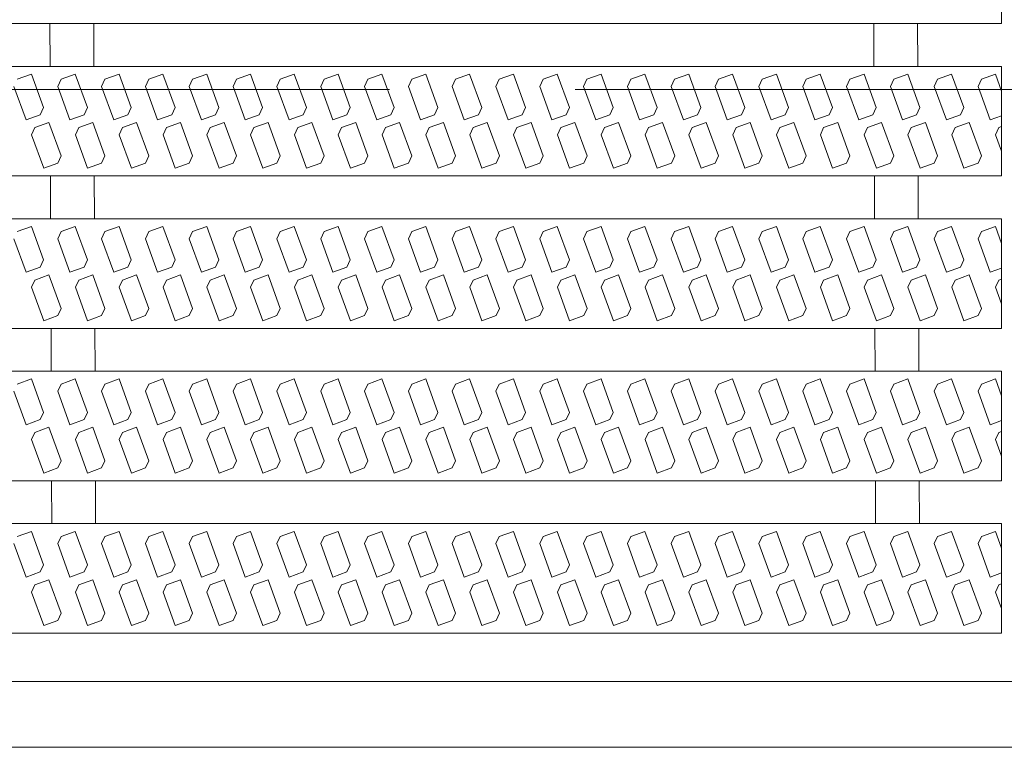
# Model space of a CAD drawing. Units: millimetres. Extents: x -1651 to 1887, y -1365 to 1170.
# Drawn here: x -926 to -881, y 642 to 675 of the extents above; entities that cross this region are included whole.
import ezdxf

# ---------------------------------------------------------------- set-up
doc = ezdxf.new("R2010")
doc.units = ezdxf.units.MM
doc.header["$LTSCALE"] = 10
doc.linetypes.add('JWW_DASHED3', pattern=[3.386667, 2.54, -0.846667])
for name, color, linetype in [('C-1_ピット', 7, 'Continuous'), ('C-2_蓋', 7, 'Continuous'), ('C-8_ｱﾝｶｰ', 7, 'Continuous')]:
    doc.layers.add(name, color=color, linetype=linetype)

msp = doc.modelspace()

# ---------------------------------------------------------------- linework, layer by layer
at = {"layer": 'C-1_ピット', "color": 2, "linetype": 'JWW_DASHED3', "lineweight": 9}
msp.add_line((-130.318, 671.754), (-1631.319, 671.754), dxfattribs=at)
at = {"layer": 'C-1_ピット', "color": 2, "linetype": 'Continuous', "lineweight": 9}
for p, q in [((-130.318, 644.754), (-1631.319, 644.754)), ((-130.318, 641.754), (-1631.319, 641.754))]:
    msp.add_line(p, q, dxfattribs=at)
at = {"layer": 'C-2_蓋', "color": 3, "linetype": 'Continuous', "lineweight": 9}
for p, q in [((-881.319, 679.754), (-881.319, 674.754)), ((-1182.78, 674.754), (-881.319, 674.754)), ((-924.746, 672.804), (-924.754, 674.754)), ((-922.746, 672.804), (-922.754, 674.754)), ((-887.146, 672.804), (-887.154, 674.754)), ((-885.146, 672.804), (-885.154, 674.754)), ((-1184.187, 672.804), (-881.319, 672.804)), ((-881.319, 672.804), (-881.319, 667.804)), ((-1187.795, 667.804), (-881.319, 667.804)), ((-924.721, 665.854), (-924.728, 667.804)), ((-922.721, 665.854), (-922.728, 667.804)), ((-887.121, 665.854), (-887.128, 667.804)), ((-885.121, 665.854), (-885.128, 667.804)), ((-1189.203, 665.854), (-881.319, 665.854)), ((-881.319, 665.854), (-881.319, 660.854)), ((-1192.811, 660.854), (-881.319, 660.854)), ((-924.695, 658.904), (-924.702, 660.854)), ((-922.695, 658.904), (-922.702, 660.854)), ((-887.095, 658.904), (-887.102, 660.854)), ((-885.095, 658.904), (-885.102, 660.854)), ((-1194.218, 658.904), (-881.319, 658.904)), ((-881.319, 658.904), (-881.319, 653.904)), ((-1197.827, 653.904), (-881.319, 653.904)), ((-924.67, 651.954), (-924.677, 653.904)), ((-922.67, 651.954), (-922.677, 653.904)), ((-887.07, 651.954), (-887.077, 653.904)), ((-885.07, 651.954), (-885.077, 653.904)), ((-1199.234, 651.954), (-881.319, 651.954)), ((-881.319, 651.954), (-881.319, 646.954)), ((-1380.319, 646.954), (-881.319, 646.954))]:
    msp.add_line(p, q, dxfattribs=at)
at = {"layer": 'C-8_ｱﾝｶｰ', "color": 6, "linetype": 'Continuous', "lineweight": 5}
for p, q in [((-926.244, 672.217), (-925.6, 672.451)), ((-925.045, 670.925), (-925.6, 672.451)), ((-924.244, 672.217), (-923.6, 672.451)), ((-923.045, 670.925), (-923.6, 672.451)), ((-922.244, 672.217), (-921.6, 672.451)), ((-921.045, 670.925), (-921.6, 672.451)), ((-920.244, 672.217), (-919.6, 672.451)), ((-919.045, 670.925), (-919.6, 672.451)), ((-918.244, 672.217), (-917.6, 672.451)), ((-917.045, 670.925), (-917.6, 672.451)), ((-916.244, 672.217), (-915.6, 672.451)), ((-915.045, 670.925), (-915.6, 672.451)), ((-914.244, 672.217), (-913.6, 672.451)), ((-913.045, 670.925), (-913.6, 672.451)), ((-912.244, 672.217), (-911.6, 672.451)), ((-911.045, 670.925), (-911.6, 672.451)), ((-910.244, 672.217), (-909.6, 672.451)), ((-909.045, 670.925), (-909.6, 672.451)), ((-908.244, 672.217), (-907.6, 672.451)), ((-907.045, 670.925), (-907.6, 672.451)), ((-906.244, 672.217), (-905.6, 672.451)), ((-905.045, 670.925), (-905.6, 672.451)), ((-904.244, 672.217), (-903.6, 672.451)), ((-903.045, 670.925), (-903.6, 672.451)), ((-902.244, 672.217), (-901.6, 672.451)), ((-901.045, 670.925), (-901.6, 672.451)), ((-900.244, 672.217), (-899.6, 672.451)), ((-899.045, 670.925), (-899.6, 672.451)), ((-898.244, 672.217), (-897.6, 672.451)), ((-897.045, 670.925), (-897.6, 672.451)), ((-896.244, 672.217), (-895.6, 672.451)), ((-895.045, 670.925), (-895.6, 672.451)), ((-894.244, 672.217), (-893.6, 672.451)), ((-893.045, 670.925), (-893.6, 672.451)), ((-892.244, 672.217), (-891.6, 672.451)), ((-891.045, 670.925), (-891.6, 672.451)), ((-890.244, 672.217), (-889.6, 672.451)), ((-889.045, 670.925), (-889.6, 672.451)), ((-888.244, 672.217), (-887.6, 672.451)), ((-887.045, 670.925), (-887.6, 672.451)), ((-886.244, 672.217), (-885.6, 672.451)), ((-885.045, 670.925), (-885.6, 672.451)), ((-884.244, 672.217), (-883.6, 672.451)), ((-883.045, 670.925), (-883.6, 672.451)), ((-882.244, 672.217), (-881.6, 672.451)), ((-881.319, 671.678), (-881.6, 672.451)), ((-926.396, 671.891), (-925.841, 670.364)), ((-924.396, 671.891), (-924.244, 672.217)), ((-924.396, 671.891), (-923.841, 670.364)), ((-922.396, 671.891), (-922.244, 672.217)), ((-922.396, 671.891), (-921.841, 670.364)), ((-920.396, 671.891), (-920.244, 672.217)), ((-920.396, 671.891), (-919.841, 670.364)), ((-918.396, 671.891), (-918.244, 672.217)), ((-918.396, 671.891), (-917.841, 670.364)), ((-916.396, 671.891), (-916.244, 672.217)), ((-916.396, 671.891), (-915.841, 670.364)), ((-914.396, 671.891), (-914.244, 672.217)), ((-914.396, 671.891), (-913.841, 670.364)), ((-912.396, 671.891), (-912.244, 672.217)), ((-912.396, 671.891), (-911.841, 670.364)), ((-910.396, 671.891), (-910.244, 672.217)), ((-910.396, 671.891), (-909.841, 670.364)), ((-908.396, 671.891), (-908.244, 672.217)), ((-908.396, 671.891), (-907.841, 670.364)), ((-906.396, 671.891), (-906.244, 672.217)), ((-906.396, 671.891), (-905.841, 670.364)), ((-904.396, 671.891), (-904.244, 672.217)), ((-904.396, 671.891), (-903.841, 670.364)), ((-902.396, 671.891), (-902.244, 672.217)), ((-902.396, 671.891), (-901.841, 670.364)), ((-900.396, 671.891), (-900.244, 672.217)), ((-900.396, 671.891), (-899.841, 670.364)), ((-898.396, 671.891), (-898.244, 672.217)), ((-898.396, 671.891), (-897.841, 670.364)), ((-896.396, 671.891), (-896.244, 672.217)), ((-896.396, 671.891), (-895.841, 670.364)), ((-894.396, 671.891), (-894.244, 672.217)), ((-894.396, 671.891), (-893.841, 670.364)), ((-892.396, 671.891), (-892.244, 672.217)), ((-892.396, 671.891), (-891.841, 670.364)), ((-890.396, 671.891), (-890.244, 672.217)), ((-890.396, 671.891), (-889.841, 670.364)), ((-888.396, 671.891), (-888.244, 672.217)), ((-888.396, 671.891), (-887.841, 670.364)), ((-886.396, 671.891), (-886.244, 672.217)), ((-886.396, 671.891), (-885.841, 670.364)), ((-884.396, 671.891), (-884.244, 672.217)), ((-884.396, 671.891), (-883.841, 670.364)), ((-882.396, 671.891), (-882.244, 672.217)), ((-882.396, 671.891), (-881.841, 670.364)), ((-925.045, 670.925), (-925.197, 670.598)), ((-923.045, 670.925), (-923.197, 670.598)), ((-921.045, 670.925), (-921.197, 670.598)), ((-919.045, 670.925), (-919.197, 670.598)), ((-917.045, 670.925), (-917.197, 670.598)), ((-915.045, 670.925), (-915.197, 670.598)), ((-913.045, 670.925), (-913.197, 670.598)), ((-911.045, 670.925), (-911.197, 670.598)), ((-909.045, 670.925), (-909.197, 670.598)), ((-907.045, 670.925), (-907.197, 670.598)), ((-905.045, 670.925), (-905.197, 670.598)), ((-903.045, 670.925), (-903.197, 670.598)), ((-901.045, 670.925), (-901.197, 670.598)), ((-899.045, 670.925), (-899.197, 670.598)), ((-897.045, 670.925), (-897.197, 670.598)), ((-895.045, 670.925), (-895.197, 670.598)), ((-893.045, 670.925), (-893.197, 670.598)), ((-891.045, 670.925), (-891.197, 670.598)), ((-889.045, 670.925), (-889.197, 670.598)), ((-887.045, 670.925), (-887.197, 670.598)), ((-885.045, 670.925), (-885.197, 670.598)), ((-883.045, 670.925), (-883.197, 670.598)), ((-925.197, 670.598), (-925.841, 670.364)), ((-923.197, 670.598), (-923.841, 670.364)), ((-921.197, 670.598), (-921.841, 670.364)), ((-919.197, 670.598), (-919.841, 670.364)), ((-917.197, 670.598), (-917.841, 670.364)), ((-915.197, 670.598), (-915.841, 670.364)), ((-913.197, 670.598), (-913.841, 670.364)), ((-911.197, 670.598), (-911.841, 670.364)), ((-909.197, 670.598), (-909.841, 670.364)), ((-907.197, 670.598), (-907.841, 670.364)), ((-905.197, 670.598), (-905.841, 670.364)), ((-903.197, 670.598), (-903.841, 670.364)), ((-901.197, 670.598), (-901.841, 670.364)), ((-899.197, 670.598), (-899.841, 670.364)), ((-897.197, 670.598), (-897.841, 670.364)), ((-895.197, 670.598), (-895.841, 670.364)), ((-893.197, 670.598), (-893.841, 670.364)), ((-891.197, 670.598), (-891.841, 670.364)), ((-889.197, 670.598), (-889.841, 670.364)), ((-887.197, 670.598), (-887.841, 670.364)), ((-885.197, 670.598), (-885.841, 670.364)), ((-883.197, 670.598), (-883.841, 670.364)), ((-881.319, 670.554), (-881.841, 670.364)), ((-925.441, 670.01), (-924.797, 670.244)), ((-924.241, 668.717), (-924.797, 670.244)), ((-923.441, 670.01), (-922.797, 670.244)), ((-922.241, 668.717), (-922.797, 670.244)), ((-921.441, 670.01), (-920.797, 670.244)), ((-920.241, 668.717), (-920.797, 670.244)), ((-919.441, 670.01), (-918.797, 670.244)), ((-918.241, 668.717), (-918.797, 670.244)), ((-917.441, 670.01), (-916.797, 670.244)), ((-916.241, 668.717), (-916.797, 670.244)), ((-915.441, 670.01), (-914.797, 670.244)), ((-914.241, 668.717), (-914.797, 670.244)), ((-913.441, 670.01), (-912.797, 670.244)), ((-912.241, 668.717), (-912.797, 670.244)), ((-911.441, 670.01), (-910.797, 670.244)), ((-910.241, 668.717), (-910.797, 670.244)), ((-909.441, 670.01), (-908.797, 670.244)), ((-908.241, 668.717), (-908.797, 670.244)), ((-907.441, 670.01), (-906.797, 670.244)), ((-906.241, 668.717), (-906.797, 670.244)), ((-905.441, 670.01), (-904.797, 670.244)), ((-904.241, 668.717), (-904.797, 670.244)), ((-903.441, 670.01), (-902.797, 670.244)), ((-902.241, 668.717), (-902.797, 670.244)), ((-901.441, 670.01), (-900.797, 670.244)), ((-900.241, 668.717), (-900.797, 670.244)), ((-899.441, 670.01), (-898.797, 670.244)), ((-898.241, 668.717), (-898.797, 670.244)), ((-897.441, 670.01), (-896.797, 670.244)), ((-896.241, 668.717), (-896.797, 670.244)), ((-895.441, 670.01), (-894.797, 670.244)), ((-894.241, 668.717), (-894.797, 670.244)), ((-893.441, 670.01), (-892.797, 670.244)), ((-892.241, 668.717), (-892.797, 670.244)), ((-891.441, 670.01), (-890.797, 670.244)), ((-890.241, 668.717), (-890.797, 670.244)), ((-889.441, 670.01), (-888.797, 670.244)), ((-888.241, 668.717), (-888.797, 670.244)), ((-887.441, 670.01), (-886.797, 670.244)), ((-886.241, 668.717), (-886.797, 670.244)), ((-885.441, 670.01), (-884.797, 670.244)), ((-884.241, 668.717), (-884.797, 670.244)), ((-883.441, 670.01), (-882.797, 670.244)), ((-882.241, 668.717), (-882.797, 670.244)), ((-881.441, 670.01), (-881.319, 670.054)), ((-925.593, 669.683), (-925.441, 670.01)), ((-925.593, 669.683), (-925.037, 668.156)), ((-923.593, 669.683), (-923.441, 670.01)), ((-923.593, 669.683), (-923.037, 668.156)), ((-921.593, 669.683), (-921.441, 670.01)), ((-921.593, 669.683), (-921.037, 668.156)), ((-919.593, 669.683), (-919.441, 670.01)), ((-919.593, 669.683), (-919.037, 668.156)), ((-917.593, 669.683), (-917.441, 670.01)), ((-917.593, 669.683), (-917.037, 668.156)), ((-915.593, 669.683), (-915.441, 670.01)), ((-915.593, 669.683), (-915.037, 668.156)), ((-913.593, 669.683), (-913.441, 670.01)), ((-913.593, 669.683), (-913.037, 668.156)), ((-911.593, 669.683), (-911.441, 670.01)), ((-911.593, 669.683), (-911.037, 668.156)), ((-909.593, 669.683), (-909.441, 670.01)), ((-909.593, 669.683), (-909.037, 668.156)), ((-907.593, 669.683), (-907.441, 670.01)), ((-907.593, 669.683), (-907.037, 668.156)), ((-905.593, 669.683), (-905.441, 670.01)), ((-905.593, 669.683), (-905.037, 668.156)), ((-903.593, 669.683), (-903.441, 670.01)), ((-903.593, 669.683), (-903.037, 668.156)), ((-901.593, 669.683), (-901.441, 670.01)), ((-901.593, 669.683), (-901.037, 668.156)), ((-899.593, 669.683), (-899.441, 670.01)), ((-899.593, 669.683), (-899.037, 668.156)), ((-897.593, 669.683), (-897.441, 670.01)), ((-897.593, 669.683), (-897.037, 668.156)), ((-895.593, 669.683), (-895.441, 670.01)), ((-895.593, 669.683), (-895.037, 668.156)), ((-893.593, 669.683), (-893.441, 670.01)), ((-893.593, 669.683), (-893.037, 668.156)), ((-891.593, 669.683), (-891.441, 670.01)), ((-891.593, 669.683), (-891.037, 668.156)), ((-889.593, 669.683), (-889.441, 670.01)), ((-889.593, 669.683), (-889.037, 668.156)), ((-887.593, 669.683), (-887.441, 670.01)), ((-887.593, 669.683), (-887.037, 668.156)), ((-885.593, 669.683), (-885.441, 670.01)), ((-885.593, 669.683), (-885.037, 668.156)), ((-883.593, 669.683), (-883.441, 670.01)), ((-883.593, 669.683), (-883.037, 668.156)), ((-881.593, 669.683), (-881.441, 670.01)), ((-881.593, 669.683), (-881.319, 668.93)), ((-924.393, 668.391), (-924.241, 668.717)), ((-922.393, 668.391), (-922.241, 668.717)), ((-920.393, 668.391), (-920.241, 668.717)), ((-918.393, 668.391), (-918.241, 668.717)), ((-916.393, 668.391), (-916.241, 668.717)), ((-914.393, 668.391), (-914.241, 668.717)), ((-912.393, 668.391), (-912.241, 668.717)), ((-910.393, 668.391), (-910.241, 668.717)), ((-908.393, 668.391), (-908.241, 668.717)), ((-906.393, 668.391), (-906.241, 668.717)), ((-904.393, 668.391), (-904.241, 668.717)), ((-902.393, 668.391), (-902.241, 668.717)), ((-900.393, 668.391), (-900.241, 668.717)), ((-898.393, 668.391), (-898.241, 668.717)), ((-896.393, 668.391), (-896.241, 668.717)), ((-894.393, 668.391), (-894.241, 668.717)), ((-892.393, 668.391), (-892.241, 668.717)), ((-890.393, 668.391), (-890.241, 668.717)), ((-888.393, 668.391), (-888.241, 668.717)), ((-886.393, 668.391), (-886.241, 668.717)), ((-884.393, 668.391), (-884.241, 668.717)), ((-882.393, 668.391), (-882.241, 668.717)), ((-924.393, 668.391), (-925.037, 668.156)), ((-922.393, 668.391), (-923.037, 668.156)), ((-920.393, 668.391), (-921.037, 668.156)), ((-918.393, 668.391), (-919.037, 668.156)), ((-916.393, 668.391), (-917.037, 668.156)), ((-914.393, 668.391), (-915.037, 668.156)), ((-912.393, 668.391), (-913.037, 668.156)), ((-910.393, 668.391), (-911.037, 668.156)), ((-908.393, 668.391), (-909.037, 668.156)), ((-906.393, 668.391), (-907.037, 668.156)), ((-904.393, 668.391), (-905.037, 668.156)), ((-902.393, 668.391), (-903.037, 668.156)), ((-900.393, 668.391), (-901.037, 668.156)), ((-898.393, 668.391), (-899.037, 668.156)), ((-896.393, 668.391), (-897.037, 668.156)), ((-894.393, 668.391), (-895.037, 668.156)), ((-892.393, 668.391), (-893.037, 668.156)), ((-890.393, 668.391), (-891.037, 668.156)), ((-888.393, 668.391), (-889.037, 668.156)), ((-886.393, 668.391), (-887.037, 668.156)), ((-884.393, 668.391), (-885.037, 668.156)), ((-882.393, 668.391), (-883.037, 668.156)), ((-926.244, 665.267), (-925.6, 665.501)), ((-925.045, 663.975), (-925.6, 665.501)), ((-924.396, 664.941), (-924.244, 665.267)), ((-924.244, 665.267), (-923.6, 665.501)), ((-923.045, 663.975), (-923.6, 665.501)), ((-922.396, 664.941), (-922.244, 665.267)), ((-922.244, 665.267), (-921.6, 665.501)), ((-921.045, 663.975), (-921.6, 665.501)), ((-920.396, 664.941), (-920.244, 665.267)), ((-920.244, 665.267), (-919.6, 665.501)), ((-919.045, 663.975), (-919.6, 665.501)), ((-918.396, 664.941), (-918.244, 665.267)), ((-918.244, 665.267), (-917.6, 665.501)), ((-917.045, 663.975), (-917.6, 665.501)), ((-916.396, 664.941), (-916.244, 665.267)), ((-916.244, 665.267), (-915.6, 665.501)), ((-915.045, 663.975), (-915.6, 665.501)), ((-914.396, 664.941), (-914.244, 665.267)), ((-914.244, 665.267), (-913.6, 665.501)), ((-913.045, 663.975), (-913.6, 665.501)), ((-912.396, 664.941), (-912.244, 665.267)), ((-912.244, 665.267), (-911.6, 665.501)), ((-911.045, 663.975), (-911.6, 665.501)), ((-910.396, 664.941), (-910.244, 665.267)), ((-910.244, 665.267), (-909.6, 665.501)), ((-909.045, 663.975), (-909.6, 665.501)), ((-908.396, 664.941), (-908.244, 665.267)), ((-908.244, 665.267), (-907.6, 665.501)), ((-907.045, 663.975), (-907.6, 665.501)), ((-906.396, 664.941), (-906.244, 665.267)), ((-906.244, 665.267), (-905.6, 665.501)), ((-905.045, 663.975), (-905.6, 665.501)), ((-904.396, 664.941), (-904.244, 665.267)), ((-904.244, 665.267), (-903.6, 665.501)), ((-903.045, 663.975), (-903.6, 665.501)), ((-902.396, 664.941), (-902.244, 665.267)), ((-902.244, 665.267), (-901.6, 665.501)), ((-901.045, 663.975), (-901.6, 665.501)), ((-900.396, 664.941), (-900.244, 665.267)), ((-900.244, 665.267), (-899.6, 665.501)), ((-899.045, 663.975), (-899.6, 665.501)), ((-898.396, 664.941), (-898.244, 665.267)), ((-898.244, 665.267), (-897.6, 665.501)), ((-897.045, 663.975), (-897.6, 665.501)), ((-896.396, 664.941), (-896.244, 665.267)), ((-896.244, 665.267), (-895.6, 665.501)), ((-895.045, 663.975), (-895.6, 665.501)), ((-894.396, 664.941), (-894.244, 665.267)), ((-894.244, 665.267), (-893.6, 665.501)), ((-893.045, 663.975), (-893.6, 665.501)), ((-892.396, 664.941), (-892.244, 665.267)), ((-892.244, 665.267), (-891.6, 665.501)), ((-891.045, 663.975), (-891.6, 665.501)), ((-890.396, 664.941), (-890.244, 665.267)), ((-890.244, 665.267), (-889.6, 665.501)), ((-889.045, 663.975), (-889.6, 665.501)), ((-888.396, 664.941), (-888.244, 665.267)), ((-888.244, 665.267), (-887.6, 665.501)), ((-887.045, 663.975), (-887.6, 665.501)), ((-886.396, 664.941), (-886.244, 665.267)), ((-886.244, 665.267), (-885.6, 665.501)), ((-885.045, 663.975), (-885.6, 665.501)), ((-884.396, 664.941), (-884.244, 665.267)), ((-884.244, 665.267), (-883.6, 665.501)), ((-883.045, 663.975), (-883.6, 665.501)), ((-882.396, 664.941), (-882.244, 665.267)), ((-882.244, 665.267), (-881.6, 665.501)), ((-881.319, 664.728), (-881.6, 665.501)), ((-926.396, 664.941), (-925.841, 663.414)), ((-924.396, 664.941), (-923.841, 663.414)), ((-922.396, 664.941), (-921.841, 663.414)), ((-920.396, 664.941), (-919.841, 663.414)), ((-918.396, 664.941), (-917.841, 663.414)), ((-916.396, 664.941), (-915.841, 663.414)), ((-914.396, 664.941), (-913.841, 663.414)), ((-912.396, 664.941), (-911.841, 663.414)), ((-910.396, 664.941), (-909.841, 663.414)), ((-908.396, 664.941), (-907.841, 663.414)), ((-906.396, 664.941), (-905.841, 663.414)), ((-904.396, 664.941), (-903.841, 663.414)), ((-902.396, 664.941), (-901.841, 663.414)), ((-900.396, 664.941), (-899.841, 663.414)), ((-898.396, 664.941), (-897.841, 663.414)), ((-896.396, 664.941), (-895.841, 663.414)), ((-894.396, 664.941), (-893.841, 663.414)), ((-892.396, 664.941), (-891.841, 663.414)), ((-890.396, 664.941), (-889.841, 663.414)), ((-888.396, 664.941), (-887.841, 663.414)), ((-886.396, 664.941), (-885.841, 663.414)), ((-884.396, 664.941), (-883.841, 663.414)), ((-882.396, 664.941), (-881.841, 663.414)), ((-925.045, 663.975), (-925.197, 663.648)), ((-923.045, 663.975), (-923.197, 663.648)), ((-921.045, 663.975), (-921.197, 663.648)), ((-919.045, 663.975), (-919.197, 663.648)), ((-917.045, 663.975), (-917.197, 663.648)), ((-915.045, 663.975), (-915.197, 663.648)), ((-913.045, 663.975), (-913.197, 663.648)), ((-911.045, 663.975), (-911.197, 663.648)), ((-909.045, 663.975), (-909.197, 663.648)), ((-907.045, 663.975), (-907.197, 663.648)), ((-905.045, 663.975), (-905.197, 663.648)), ((-903.045, 663.975), (-903.197, 663.648)), ((-901.045, 663.975), (-901.197, 663.648)), ((-899.045, 663.975), (-899.197, 663.648)), ((-897.045, 663.975), (-897.197, 663.648)), ((-895.045, 663.975), (-895.197, 663.648)), ((-893.045, 663.975), (-893.197, 663.648)), ((-891.045, 663.975), (-891.197, 663.648)), ((-889.045, 663.975), (-889.197, 663.648)), ((-887.045, 663.975), (-887.197, 663.648)), ((-885.045, 663.975), (-885.197, 663.648)), ((-883.045, 663.975), (-883.197, 663.648)), ((-925.197, 663.648), (-925.841, 663.414)), ((-925.441, 663.06), (-924.797, 663.294)), ((-924.241, 661.767), (-924.797, 663.294)), ((-923.197, 663.648), (-923.841, 663.414)), ((-923.441, 663.06), (-922.797, 663.294)), ((-922.241, 661.767), (-922.797, 663.294)), ((-921.197, 663.648), (-921.841, 663.414)), ((-921.441, 663.06), (-920.797, 663.294)), ((-920.241, 661.767), (-920.797, 663.294)), ((-919.197, 663.648), (-919.841, 663.414)), ((-919.441, 663.06), (-918.797, 663.294)), ((-918.241, 661.767), (-918.797, 663.294)), ((-917.197, 663.648), (-917.841, 663.414)), ((-917.441, 663.06), (-916.797, 663.294)), ((-916.241, 661.767), (-916.797, 663.294)), ((-915.197, 663.648), (-915.841, 663.414)), ((-915.441, 663.06), (-914.797, 663.294)), ((-914.241, 661.767), (-914.797, 663.294)), ((-913.197, 663.648), (-913.841, 663.414)), ((-913.441, 663.06), (-912.797, 663.294)), ((-912.241, 661.767), (-912.797, 663.294)), ((-911.197, 663.648), (-911.841, 663.414)), ((-911.441, 663.06), (-910.797, 663.294)), ((-910.241, 661.767), (-910.797, 663.294)), ((-909.197, 663.648), (-909.841, 663.414)), ((-909.441, 663.06), (-908.797, 663.294)), ((-908.241, 661.767), (-908.797, 663.294)), ((-907.197, 663.648), (-907.841, 663.414)), ((-907.441, 663.06), (-906.797, 663.294)), ((-906.241, 661.767), (-906.797, 663.294)), ((-905.197, 663.648), (-905.841, 663.414)), ((-905.441, 663.06), (-904.797, 663.294)), ((-904.241, 661.767), (-904.797, 663.294)), ((-903.197, 663.648), (-903.841, 663.414)), ((-903.441, 663.06), (-902.797, 663.294)), ((-902.241, 661.767), (-902.797, 663.294)), ((-901.197, 663.648), (-901.841, 663.414)), ((-901.441, 663.06), (-900.797, 663.294)), ((-900.241, 661.767), (-900.797, 663.294)), ((-899.197, 663.648), (-899.841, 663.414)), ((-899.441, 663.06), (-898.797, 663.294)), ((-898.241, 661.767), (-898.797, 663.294)), ((-897.197, 663.648), (-897.841, 663.414)), ((-897.441, 663.06), (-896.797, 663.294)), ((-896.241, 661.767), (-896.797, 663.294)), ((-895.197, 663.648), (-895.841, 663.414)), ((-895.441, 663.06), (-894.797, 663.294)), ((-894.241, 661.767), (-894.797, 663.294)), ((-893.197, 663.648), (-893.841, 663.414)), ((-893.441, 663.06), (-892.797, 663.294)), ((-892.241, 661.767), (-892.797, 663.294)), ((-891.197, 663.648), (-891.841, 663.414)), ((-891.441, 663.06), (-890.797, 663.294)), ((-890.241, 661.767), (-890.797, 663.294)), ((-889.197, 663.648), (-889.841, 663.414)), ((-889.441, 663.06), (-888.797, 663.294)), ((-888.241, 661.767), (-888.797, 663.294)), ((-887.197, 663.648), (-887.841, 663.414)), ((-887.441, 663.06), (-886.797, 663.294)), ((-886.241, 661.767), (-886.797, 663.294)), ((-885.197, 663.648), (-885.841, 663.414)), ((-885.441, 663.06), (-884.797, 663.294)), ((-884.241, 661.767), (-884.797, 663.294)), ((-883.197, 663.648), (-883.841, 663.414)), ((-883.441, 663.06), (-882.797, 663.294)), ((-882.241, 661.767), (-882.797, 663.294)), ((-881.319, 663.604), (-881.841, 663.414)), ((-925.593, 662.733), (-925.441, 663.06)), ((-923.593, 662.733), (-923.441, 663.06)), ((-921.593, 662.733), (-921.441, 663.06)), ((-919.593, 662.733), (-919.441, 663.06)), ((-917.593, 662.733), (-917.441, 663.06)), ((-915.593, 662.733), (-915.441, 663.06)), ((-913.593, 662.733), (-913.441, 663.06)), ((-911.593, 662.733), (-911.441, 663.06)), ((-909.593, 662.733), (-909.441, 663.06)), ((-907.593, 662.733), (-907.441, 663.06)), ((-905.593, 662.733), (-905.441, 663.06)), ((-903.593, 662.733), (-903.441, 663.06)), ((-901.593, 662.733), (-901.441, 663.06)), ((-899.593, 662.733), (-899.441, 663.06)), ((-897.593, 662.733), (-897.441, 663.06)), ((-895.593, 662.733), (-895.441, 663.06)), ((-893.593, 662.733), (-893.441, 663.06)), ((-891.593, 662.733), (-891.441, 663.06)), ((-889.593, 662.733), (-889.441, 663.06)), ((-887.593, 662.733), (-887.441, 663.06)), ((-885.593, 662.733), (-885.441, 663.06)), ((-883.593, 662.733), (-883.441, 663.06)), ((-881.593, 662.733), (-881.441, 663.06)), ((-881.441, 663.06), (-881.319, 663.104)), ((-925.593, 662.733), (-925.037, 661.206)), ((-923.593, 662.733), (-923.037, 661.206)), ((-921.593, 662.733), (-921.037, 661.206)), ((-919.593, 662.733), (-919.037, 661.206)), ((-917.593, 662.733), (-917.037, 661.206)), ((-915.593, 662.733), (-915.037, 661.206)), ((-913.593, 662.733), (-913.037, 661.206)), ((-911.593, 662.733), (-911.037, 661.206)), ((-909.593, 662.733), (-909.037, 661.206)), ((-907.593, 662.733), (-907.037, 661.206)), ((-905.593, 662.733), (-905.037, 661.206)), ((-903.593, 662.733), (-903.037, 661.206)), ((-901.593, 662.733), (-901.037, 661.206)), ((-899.593, 662.733), (-899.037, 661.206)), ((-897.593, 662.733), (-897.037, 661.206)), ((-895.593, 662.733), (-895.037, 661.206)), ((-893.593, 662.733), (-893.037, 661.206)), ((-891.593, 662.733), (-891.037, 661.206)), ((-889.593, 662.733), (-889.037, 661.206)), ((-887.593, 662.733), (-887.037, 661.206)), ((-885.593, 662.733), (-885.037, 661.206)), ((-883.593, 662.733), (-883.037, 661.206)), ((-881.593, 662.733), (-881.319, 661.98)), ((-924.393, 661.441), (-924.241, 661.767)), ((-922.393, 661.441), (-922.241, 661.767)), ((-920.393, 661.441), (-920.241, 661.767)), ((-918.393, 661.441), (-918.241, 661.767)), ((-916.393, 661.441), (-916.241, 661.767)), ((-914.393, 661.441), (-914.241, 661.767)), ((-912.393, 661.441), (-912.241, 661.767)), ((-910.393, 661.441), (-910.241, 661.767)), ((-908.393, 661.441), (-908.241, 661.767)), ((-906.393, 661.441), (-906.241, 661.767)), ((-904.393, 661.441), (-904.241, 661.767)), ((-902.393, 661.441), (-902.241, 661.767)), ((-900.393, 661.441), (-900.241, 661.767)), ((-898.393, 661.441), (-898.241, 661.767)), ((-896.393, 661.441), (-896.241, 661.767)), ((-894.393, 661.441), (-894.241, 661.767)), ((-892.393, 661.441), (-892.241, 661.767)), ((-890.393, 661.441), (-890.241, 661.767)), ((-888.393, 661.441), (-888.241, 661.767)), ((-886.393, 661.441), (-886.241, 661.767)), ((-884.393, 661.441), (-884.241, 661.767)), ((-882.393, 661.441), (-882.241, 661.767)), ((-924.393, 661.441), (-925.037, 661.206)), ((-922.393, 661.441), (-923.037, 661.206)), ((-920.393, 661.441), (-921.037, 661.206)), ((-918.393, 661.441), (-919.037, 661.206)), ((-916.393, 661.441), (-917.037, 661.206)), ((-914.393, 661.441), (-915.037, 661.206)), ((-912.393, 661.441), (-913.037, 661.206)), ((-910.393, 661.441), (-911.037, 661.206)), ((-908.393, 661.441), (-909.037, 661.206)), ((-906.393, 661.441), (-907.037, 661.206)), ((-904.393, 661.441), (-905.037, 661.206)), ((-902.393, 661.441), (-903.037, 661.206)), ((-900.393, 661.441), (-901.037, 661.206)), ((-898.393, 661.441), (-899.037, 661.206)), ((-896.393, 661.441), (-897.037, 661.206)), ((-894.393, 661.441), (-895.037, 661.206)), ((-892.393, 661.441), (-893.037, 661.206)), ((-890.393, 661.441), (-891.037, 661.206)), ((-888.393, 661.441), (-889.037, 661.206)), ((-886.393, 661.441), (-887.037, 661.206)), ((-884.393, 661.441), (-885.037, 661.206)), ((-882.393, 661.441), (-883.037, 661.206)), ((-926.244, 658.317), (-925.6, 658.551)), ((-925.045, 657.025), (-925.6, 658.551)), ((-924.244, 658.317), (-923.6, 658.551)), ((-923.045, 657.025), (-923.6, 658.551)), ((-922.244, 658.317), (-921.6, 658.551)), ((-921.045, 657.025), (-921.6, 658.551)), ((-920.244, 658.317), (-919.6, 658.551)), ((-919.045, 657.025), (-919.6, 658.551)), ((-918.244, 658.317), (-917.6, 658.551)), ((-917.045, 657.025), (-917.6, 658.551)), ((-916.244, 658.317), (-915.6, 658.551)), ((-915.045, 657.025), (-915.6, 658.551)), ((-914.244, 658.317), (-913.6, 658.551)), ((-913.045, 657.025), (-913.6, 658.551)), ((-912.244, 658.317), (-911.6, 658.551)), ((-911.045, 657.025), (-911.6, 658.551)), ((-910.244, 658.317), (-909.6, 658.551)), ((-909.045, 657.025), (-909.6, 658.551)), ((-908.244, 658.317), (-907.6, 658.551)), ((-907.045, 657.025), (-907.6, 658.551)), ((-906.244, 658.317), (-905.6, 658.551)), ((-905.045, 657.025), (-905.6, 658.551)), ((-904.244, 658.317), (-903.6, 658.551)), ((-903.045, 657.025), (-903.6, 658.551)), ((-902.244, 658.317), (-901.6, 658.551)), ((-901.045, 657.025), (-901.6, 658.551)), ((-900.244, 658.317), (-899.6, 658.551)), ((-899.045, 657.025), (-899.6, 658.551)), ((-898.244, 658.317), (-897.6, 658.551)), ((-897.045, 657.025), (-897.6, 658.551)), ((-896.244, 658.317), (-895.6, 658.551)), ((-895.045, 657.025), (-895.6, 658.551)), ((-894.244, 658.317), (-893.6, 658.551)), ((-893.045, 657.025), (-893.6, 658.551)), ((-892.244, 658.317), (-891.6, 658.551)), ((-891.045, 657.025), (-891.6, 658.551)), ((-890.244, 658.317), (-889.6, 658.551)), ((-889.045, 657.025), (-889.6, 658.551)), ((-888.244, 658.317), (-887.6, 658.551)), ((-887.045, 657.025), (-887.6, 658.551)), ((-886.244, 658.317), (-885.6, 658.551)), ((-885.045, 657.025), (-885.6, 658.551)), ((-884.244, 658.317), (-883.6, 658.551)), ((-883.045, 657.025), (-883.6, 658.551)), ((-882.244, 658.317), (-881.6, 658.551)), ((-881.319, 657.778), (-881.6, 658.551)), ((-926.396, 657.991), (-925.841, 656.464)), ((-924.396, 657.991), (-924.244, 658.317)), ((-924.396, 657.991), (-923.841, 656.464)), ((-922.396, 657.991), (-922.244, 658.317)), ((-922.396, 657.991), (-921.841, 656.464)), ((-920.396, 657.991), (-920.244, 658.317)), ((-920.396, 657.991), (-919.841, 656.464)), ((-918.396, 657.991), (-918.244, 658.317)), ((-918.396, 657.991), (-917.841, 656.464)), ((-916.396, 657.991), (-916.244, 658.317)), ((-916.396, 657.991), (-915.841, 656.464)), ((-914.396, 657.991), (-914.244, 658.317)), ((-914.396, 657.991), (-913.841, 656.464)), ((-912.396, 657.991), (-912.244, 658.317)), ((-912.396, 657.991), (-911.841, 656.464)), ((-910.396, 657.991), (-910.244, 658.317)), ((-910.396, 657.991), (-909.841, 656.464)), ((-908.396, 657.991), (-908.244, 658.317)), ((-908.396, 657.991), (-907.841, 656.464)), ((-906.396, 657.991), (-906.244, 658.317)), ((-906.396, 657.991), (-905.841, 656.464)), ((-904.396, 657.991), (-904.244, 658.317)), ((-904.396, 657.991), (-903.841, 656.464)), ((-902.396, 657.991), (-902.244, 658.317)), ((-902.396, 657.991), (-901.841, 656.464)), ((-900.396, 657.991), (-900.244, 658.317)), ((-900.396, 657.991), (-899.841, 656.464)), ((-898.396, 657.991), (-898.244, 658.317)), ((-898.396, 657.991), (-897.841, 656.464)), ((-896.396, 657.991), (-896.244, 658.317)), ((-896.396, 657.991), (-895.841, 656.464)), ((-894.396, 657.991), (-894.244, 658.317)), ((-894.396, 657.991), (-893.841, 656.464)), ((-892.396, 657.991), (-892.244, 658.317)), ((-892.396, 657.991), (-891.841, 656.464)), ((-890.396, 657.991), (-890.244, 658.317)), ((-890.396, 657.991), (-889.841, 656.464)), ((-888.396, 657.991), (-888.244, 658.317)), ((-888.396, 657.991), (-887.841, 656.464)), ((-886.396, 657.991), (-886.244, 658.317)), ((-886.396, 657.991), (-885.841, 656.464)), ((-884.396, 657.991), (-884.244, 658.317)), ((-884.396, 657.991), (-883.841, 656.464)), ((-882.396, 657.991), (-882.244, 658.317)), ((-882.396, 657.991), (-881.841, 656.464)), ((-925.045, 657.025), (-925.197, 656.698)), ((-923.045, 657.025), (-923.197, 656.698)), ((-921.045, 657.025), (-921.197, 656.698)), ((-919.045, 657.025), (-919.197, 656.698)), ((-917.045, 657.025), (-917.197, 656.698)), ((-915.045, 657.025), (-915.197, 656.698)), ((-913.045, 657.025), (-913.197, 656.698)), ((-911.045, 657.025), (-911.197, 656.698)), ((-909.045, 657.025), (-909.197, 656.698)), ((-907.045, 657.025), (-907.197, 656.698)), ((-905.045, 657.025), (-905.197, 656.698)), ((-903.045, 657.025), (-903.197, 656.698)), ((-901.045, 657.025), (-901.197, 656.698)), ((-899.045, 657.025), (-899.197, 656.698)), ((-897.045, 657.025), (-897.197, 656.698)), ((-895.045, 657.025), (-895.197, 656.698)), ((-893.045, 657.025), (-893.197, 656.698)), ((-891.045, 657.025), (-891.197, 656.698)), ((-889.045, 657.025), (-889.197, 656.698)), ((-887.045, 657.025), (-887.197, 656.698)), ((-885.045, 657.025), (-885.197, 656.698)), ((-883.045, 657.025), (-883.197, 656.698)), ((-925.197, 656.698), (-925.841, 656.464)), ((-923.197, 656.698), (-923.841, 656.464)), ((-921.197, 656.698), (-921.841, 656.464)), ((-919.197, 656.698), (-919.841, 656.464)), ((-917.197, 656.698), (-917.841, 656.464)), ((-915.197, 656.698), (-915.841, 656.464)), ((-913.197, 656.698), (-913.841, 656.464)), ((-911.197, 656.698), (-911.841, 656.464)), ((-909.197, 656.698), (-909.841, 656.464)), ((-907.197, 656.698), (-907.841, 656.464)), ((-905.197, 656.698), (-905.841, 656.464)), ((-903.197, 656.698), (-903.841, 656.464)), ((-901.197, 656.698), (-901.841, 656.464)), ((-899.197, 656.698), (-899.841, 656.464)), ((-897.197, 656.698), (-897.841, 656.464)), ((-895.197, 656.698), (-895.841, 656.464)), ((-893.197, 656.698), (-893.841, 656.464)), ((-891.197, 656.698), (-891.841, 656.464)), ((-889.197, 656.698), (-889.841, 656.464)), ((-887.197, 656.698), (-887.841, 656.464)), ((-885.197, 656.698), (-885.841, 656.464)), ((-883.197, 656.698), (-883.841, 656.464)), ((-881.319, 656.654), (-881.841, 656.464)), ((-925.593, 655.783), (-925.441, 656.11)), ((-925.441, 656.11), (-924.797, 656.344)), ((-924.241, 654.817), (-924.797, 656.344)), ((-923.593, 655.783), (-923.441, 656.11)), ((-923.441, 656.11), (-922.797, 656.344)), ((-922.241, 654.817), (-922.797, 656.344)), ((-921.593, 655.783), (-921.441, 656.11)), ((-921.441, 656.11), (-920.797, 656.344)), ((-920.241, 654.817), (-920.797, 656.344)), ((-919.593, 655.783), (-919.441, 656.11)), ((-919.441, 656.11), (-918.797, 656.344)), ((-918.241, 654.817), (-918.797, 656.344)), ((-917.593, 655.783), (-917.441, 656.11)), ((-917.441, 656.11), (-916.797, 656.344)), ((-916.241, 654.817), (-916.797, 656.344)), ((-915.593, 655.783), (-915.441, 656.11)), ((-915.441, 656.11), (-914.797, 656.344)), ((-914.241, 654.817), (-914.797, 656.344)), ((-913.593, 655.783), (-913.441, 656.11)), ((-913.441, 656.11), (-912.797, 656.344)), ((-912.241, 654.817), (-912.797, 656.344)), ((-911.593, 655.783), (-911.441, 656.11)), ((-911.441, 656.11), (-910.797, 656.344)), ((-910.241, 654.817), (-910.797, 656.344)), ((-909.593, 655.783), (-909.441, 656.11)), ((-909.441, 656.11), (-908.797, 656.344)), ((-908.241, 654.817), (-908.797, 656.344)), ((-907.593, 655.783), (-907.441, 656.11)), ((-907.441, 656.11), (-906.797, 656.344)), ((-906.241, 654.817), (-906.797, 656.344)), ((-905.593, 655.783), (-905.441, 656.11)), ((-905.441, 656.11), (-904.797, 656.344)), ((-904.241, 654.817), (-904.797, 656.344)), ((-903.593, 655.783), (-903.441, 656.11)), ((-903.441, 656.11), (-902.797, 656.344)), ((-902.241, 654.817), (-902.797, 656.344)), ((-901.593, 655.783), (-901.441, 656.11)), ((-901.441, 656.11), (-900.797, 656.344)), ((-900.241, 654.817), (-900.797, 656.344)), ((-899.593, 655.783), (-899.441, 656.11)), ((-899.441, 656.11), (-898.797, 656.344)), ((-898.241, 654.817), (-898.797, 656.344)), ((-897.593, 655.783), (-897.441, 656.11)), ((-897.441, 656.11), (-896.797, 656.344)), ((-896.241, 654.817), (-896.797, 656.344)), ((-895.593, 655.783), (-895.441, 656.11)), ((-895.441, 656.11), (-894.797, 656.344)), ((-894.241, 654.817), (-894.797, 656.344)), ((-893.593, 655.783), (-893.441, 656.11)), ((-893.441, 656.11), (-892.797, 656.344)), ((-892.241, 654.817), (-892.797, 656.344)), ((-891.593, 655.783), (-891.441, 656.11)), ((-891.441, 656.11), (-890.797, 656.344)), ((-890.241, 654.817), (-890.797, 656.344)), ((-889.593, 655.783), (-889.441, 656.11)), ((-889.441, 656.11), (-888.797, 656.344)), ((-888.241, 654.817), (-888.797, 656.344)), ((-887.593, 655.783), (-887.441, 656.11)), ((-887.441, 656.11), (-886.797, 656.344)), ((-886.241, 654.817), (-886.797, 656.344)), ((-885.593, 655.783), (-885.441, 656.11)), ((-885.441, 656.11), (-884.797, 656.344)), ((-884.241, 654.817), (-884.797, 656.344)), ((-883.593, 655.783), (-883.441, 656.11)), ((-883.441, 656.11), (-882.797, 656.344)), ((-882.241, 654.817), (-882.797, 656.344)), ((-881.593, 655.783), (-881.441, 656.11)), ((-881.441, 656.11), (-881.319, 656.154)), ((-925.593, 655.783), (-925.037, 654.256)), ((-923.593, 655.783), (-923.037, 654.256)), ((-921.593, 655.783), (-921.037, 654.256)), ((-919.593, 655.783), (-919.037, 654.256)), ((-917.593, 655.783), (-917.037, 654.256)), ((-915.593, 655.783), (-915.037, 654.256)), ((-913.593, 655.783), (-913.037, 654.256)), ((-911.593, 655.783), (-911.037, 654.256)), ((-909.593, 655.783), (-909.037, 654.256)), ((-907.593, 655.783), (-907.037, 654.256)), ((-905.593, 655.783), (-905.037, 654.256)), ((-903.593, 655.783), (-903.037, 654.256)), ((-901.593, 655.783), (-901.037, 654.256)), ((-899.593, 655.783), (-899.037, 654.256)), ((-897.593, 655.783), (-897.037, 654.256)), ((-895.593, 655.783), (-895.037, 654.256)), ((-893.593, 655.783), (-893.037, 654.256)), ((-891.593, 655.783), (-891.037, 654.256)), ((-889.593, 655.783), (-889.037, 654.256)), ((-887.593, 655.783), (-887.037, 654.256)), ((-885.593, 655.783), (-885.037, 654.256)), ((-883.593, 655.783), (-883.037, 654.256)), ((-881.593, 655.783), (-881.319, 655.03)), ((-924.393, 654.491), (-924.241, 654.817)), ((-922.393, 654.491), (-922.241, 654.817)), ((-920.393, 654.491), (-920.241, 654.817)), ((-918.393, 654.491), (-918.241, 654.817)), ((-916.393, 654.491), (-916.241, 654.817)), ((-914.393, 654.491), (-914.241, 654.817)), ((-912.393, 654.491), (-912.241, 654.817)), ((-910.393, 654.491), (-910.241, 654.817)), ((-908.393, 654.491), (-908.241, 654.817)), ((-906.393, 654.491), (-906.241, 654.817)), ((-904.393, 654.491), (-904.241, 654.817)), ((-902.393, 654.491), (-902.241, 654.817)), ((-900.393, 654.491), (-900.241, 654.817)), ((-898.393, 654.491), (-898.241, 654.817)), ((-896.393, 654.491), (-896.241, 654.817)), ((-894.393, 654.491), (-894.241, 654.817)), ((-892.393, 654.491), (-892.241, 654.817)), ((-890.393, 654.491), (-890.241, 654.817)), ((-888.393, 654.491), (-888.241, 654.817)), ((-886.393, 654.491), (-886.241, 654.817)), ((-884.393, 654.491), (-884.241, 654.817)), ((-882.393, 654.491), (-882.241, 654.817)), ((-924.393, 654.491), (-925.037, 654.256)), ((-922.393, 654.491), (-923.037, 654.256)), ((-920.393, 654.491), (-921.037, 654.256)), ((-918.393, 654.491), (-919.037, 654.256)), ((-916.393, 654.491), (-917.037, 654.256)), ((-914.393, 654.491), (-915.037, 654.256)), ((-912.393, 654.491), (-913.037, 654.256)), ((-910.393, 654.491), (-911.037, 654.256)), ((-908.393, 654.491), (-909.037, 654.256)), ((-906.393, 654.491), (-907.037, 654.256)), ((-904.393, 654.491), (-905.037, 654.256)), ((-902.393, 654.491), (-903.037, 654.256)), ((-900.393, 654.491), (-901.037, 654.256)), ((-898.393, 654.491), (-899.037, 654.256)), ((-896.393, 654.491), (-897.037, 654.256)), ((-894.393, 654.491), (-895.037, 654.256)), ((-892.393, 654.491), (-893.037, 654.256)), ((-890.393, 654.491), (-891.037, 654.256)), ((-888.393, 654.491), (-889.037, 654.256)), ((-886.393, 654.491), (-887.037, 654.256)), ((-884.393, 654.491), (-885.037, 654.256)), ((-882.393, 654.491), (-883.037, 654.256)), ((-926.244, 651.367), (-925.6, 651.601)), ((-925.045, 650.075), (-925.6, 651.601)), ((-924.244, 651.367), (-923.6, 651.601)), ((-923.045, 650.075), (-923.6, 651.601)), ((-922.244, 651.367), (-921.6, 651.601)), ((-921.045, 650.075), (-921.6, 651.601)), ((-920.244, 651.367), (-919.6, 651.601)), ((-919.045, 650.075), (-919.6, 651.601)), ((-918.244, 651.367), (-917.6, 651.601)), ((-917.045, 650.075), (-917.6, 651.601)), ((-916.244, 651.367), (-915.6, 651.601)), ((-915.045, 650.075), (-915.6, 651.601)), ((-914.244, 651.367), (-913.6, 651.601)), ((-913.045, 650.075), (-913.6, 651.601)), ((-912.244, 651.367), (-911.6, 651.601)), ((-911.045, 650.075), (-911.6, 651.601)), ((-910.244, 651.367), (-909.6, 651.601)), ((-909.045, 650.075), (-909.6, 651.601)), ((-908.244, 651.367), (-907.6, 651.601)), ((-907.045, 650.075), (-907.6, 651.601)), ((-906.244, 651.367), (-905.6, 651.601)), ((-905.045, 650.075), (-905.6, 651.601)), ((-904.244, 651.367), (-903.6, 651.601)), ((-903.045, 650.075), (-903.6, 651.601)), ((-902.244, 651.367), (-901.6, 651.601)), ((-901.045, 650.075), (-901.6, 651.601)), ((-900.244, 651.367), (-899.6, 651.601)), ((-899.045, 650.075), (-899.6, 651.601)), ((-898.244, 651.367), (-897.6, 651.601)), ((-897.045, 650.075), (-897.6, 651.601)), ((-896.244, 651.367), (-895.6, 651.601)), ((-895.045, 650.075), (-895.6, 651.601)), ((-894.244, 651.367), (-893.6, 651.601)), ((-893.045, 650.075), (-893.6, 651.601)), ((-892.244, 651.367), (-891.6, 651.601)), ((-891.045, 650.075), (-891.6, 651.601)), ((-890.244, 651.367), (-889.6, 651.601)), ((-889.045, 650.075), (-889.6, 651.601)), ((-888.244, 651.367), (-887.6, 651.601)), ((-887.045, 650.075), (-887.6, 651.601)), ((-886.244, 651.367), (-885.6, 651.601)), ((-885.045, 650.075), (-885.6, 651.601)), ((-884.244, 651.367), (-883.6, 651.601)), ((-883.045, 650.075), (-883.6, 651.601)), ((-882.244, 651.367), (-881.6, 651.601)), ((-881.319, 650.828), (-881.6, 651.601)), ((-924.396, 651.041), (-924.244, 651.367)), ((-922.396, 651.041), (-922.244, 651.367)), ((-920.396, 651.041), (-920.244, 651.367)), ((-918.396, 651.041), (-918.244, 651.367)), ((-916.396, 651.041), (-916.244, 651.367)), ((-914.396, 651.041), (-914.244, 651.367)), ((-912.396, 651.041), (-912.244, 651.367)), ((-910.396, 651.041), (-910.244, 651.367)), ((-908.396, 651.041), (-908.244, 651.367)), ((-906.396, 651.041), (-906.244, 651.367)), ((-904.396, 651.041), (-904.244, 651.367)), ((-902.396, 651.041), (-902.244, 651.367)), ((-900.396, 651.041), (-900.244, 651.367)), ((-898.396, 651.041), (-898.244, 651.367)), ((-896.396, 651.041), (-896.244, 651.367)), ((-894.396, 651.041), (-894.244, 651.367)), ((-892.396, 651.041), (-892.244, 651.367)), ((-890.396, 651.041), (-890.244, 651.367)), ((-888.396, 651.041), (-888.244, 651.367)), ((-886.396, 651.041), (-886.244, 651.367)), ((-884.396, 651.041), (-884.244, 651.367)), ((-882.396, 651.041), (-882.244, 651.367)), ((-926.396, 651.041), (-925.841, 649.514)), ((-924.396, 651.041), (-923.841, 649.514)), ((-922.396, 651.041), (-921.841, 649.514)), ((-920.396, 651.041), (-919.841, 649.514)), ((-918.396, 651.041), (-917.841, 649.514)), ((-916.396, 651.041), (-915.841, 649.514)), ((-914.396, 651.041), (-913.841, 649.514)), ((-912.396, 651.041), (-911.841, 649.514)), ((-910.396, 651.041), (-909.841, 649.514)), ((-908.396, 651.041), (-907.841, 649.514)), ((-906.396, 651.041), (-905.841, 649.514)), ((-904.396, 651.041), (-903.841, 649.514)), ((-902.396, 651.041), (-901.841, 649.514)), ((-900.396, 651.041), (-899.841, 649.514)), ((-898.396, 651.041), (-897.841, 649.514)), ((-896.396, 651.041), (-895.841, 649.514)), ((-894.396, 651.041), (-893.841, 649.514)), ((-892.396, 651.041), (-891.841, 649.514)), ((-890.396, 651.041), (-889.841, 649.514)), ((-888.396, 651.041), (-887.841, 649.514)), ((-886.396, 651.041), (-885.841, 649.514)), ((-884.396, 651.041), (-883.841, 649.514)), ((-882.396, 651.041), (-881.841, 649.514)), ((-925.045, 650.075), (-925.197, 649.748)), ((-923.045, 650.075), (-923.197, 649.748)), ((-921.045, 650.075), (-921.197, 649.748)), ((-919.045, 650.075), (-919.197, 649.748)), ((-917.045, 650.075), (-917.197, 649.748)), ((-915.045, 650.075), (-915.197, 649.748)), ((-913.045, 650.075), (-913.197, 649.748)), ((-911.045, 650.075), (-911.197, 649.748)), ((-909.045, 650.075), (-909.197, 649.748)), ((-907.045, 650.075), (-907.197, 649.748)), ((-905.045, 650.075), (-905.197, 649.748)), ((-903.045, 650.075), (-903.197, 649.748)), ((-901.045, 650.075), (-901.197, 649.748)), ((-899.045, 650.075), (-899.197, 649.748)), ((-897.045, 650.075), (-897.197, 649.748)), ((-895.045, 650.075), (-895.197, 649.748)), ((-893.045, 650.075), (-893.197, 649.748)), ((-891.045, 650.075), (-891.197, 649.748)), ((-889.045, 650.075), (-889.197, 649.748)), ((-887.045, 650.075), (-887.197, 649.748)), ((-885.045, 650.075), (-885.197, 649.748)), ((-883.045, 650.075), (-883.197, 649.748)), ((-925.197, 649.748), (-925.841, 649.514)), ((-925.441, 649.16), (-924.797, 649.394)), ((-924.241, 647.867), (-924.797, 649.394)), ((-923.197, 649.748), (-923.841, 649.514)), ((-923.441, 649.16), (-922.797, 649.394)), ((-922.241, 647.867), (-922.797, 649.394)), ((-921.197, 649.748), (-921.841, 649.514)), ((-921.441, 649.16), (-920.797, 649.394)), ((-920.241, 647.867), (-920.797, 649.394)), ((-919.197, 649.748), (-919.841, 649.514)), ((-919.441, 649.16), (-918.797, 649.394)), ((-918.241, 647.867), (-918.797, 649.394)), ((-917.197, 649.748), (-917.841, 649.514)), ((-917.441, 649.16), (-916.797, 649.394)), ((-916.241, 647.867), (-916.797, 649.394)), ((-915.197, 649.748), (-915.841, 649.514)), ((-915.441, 649.16), (-914.797, 649.394)), ((-914.241, 647.867), (-914.797, 649.394)), ((-913.197, 649.748), (-913.841, 649.514)), ((-913.441, 649.16), (-912.797, 649.394)), ((-912.241, 647.867), (-912.797, 649.394)), ((-911.197, 649.748), (-911.841, 649.514)), ((-911.441, 649.16), (-910.797, 649.394)), ((-910.241, 647.867), (-910.797, 649.394)), ((-909.197, 649.748), (-909.841, 649.514)), ((-909.441, 649.16), (-908.797, 649.394)), ((-908.241, 647.867), (-908.797, 649.394)), ((-907.197, 649.748), (-907.841, 649.514)), ((-907.441, 649.16), (-906.797, 649.394)), ((-906.241, 647.867), (-906.797, 649.394)), ((-905.197, 649.748), (-905.841, 649.514)), ((-905.441, 649.16), (-904.797, 649.394)), ((-904.241, 647.867), (-904.797, 649.394)), ((-903.197, 649.748), (-903.841, 649.514)), ((-903.441, 649.16), (-902.797, 649.394)), ((-902.241, 647.867), (-902.797, 649.394)), ((-901.197, 649.748), (-901.841, 649.514)), ((-901.441, 649.16), (-900.797, 649.394)), ((-900.241, 647.867), (-900.797, 649.394)), ((-899.197, 649.748), (-899.841, 649.514)), ((-899.441, 649.16), (-898.797, 649.394)), ((-898.241, 647.867), (-898.797, 649.394)), ((-897.197, 649.748), (-897.841, 649.514)), ((-897.441, 649.16), (-896.797, 649.394)), ((-896.241, 647.867), (-896.797, 649.394)), ((-895.197, 649.748), (-895.841, 649.514)), ((-895.441, 649.16), (-894.797, 649.394)), ((-894.241, 647.867), (-894.797, 649.394)), ((-893.197, 649.748), (-893.841, 649.514)), ((-893.441, 649.16), (-892.797, 649.394)), ((-892.241, 647.867), (-892.797, 649.394)), ((-891.197, 649.748), (-891.841, 649.514)), ((-891.441, 649.16), (-890.797, 649.394)), ((-890.241, 647.867), (-890.797, 649.394)), ((-889.197, 649.748), (-889.841, 649.514)), ((-889.441, 649.16), (-888.797, 649.394)), ((-888.241, 647.867), (-888.797, 649.394)), ((-887.197, 649.748), (-887.841, 649.514)), ((-887.441, 649.16), (-886.797, 649.394)), ((-886.241, 647.867), (-886.797, 649.394)), ((-885.197, 649.748), (-885.841, 649.514)), ((-885.441, 649.16), (-884.797, 649.394)), ((-884.241, 647.867), (-884.797, 649.394)), ((-883.197, 649.748), (-883.841, 649.514)), ((-883.441, 649.16), (-882.797, 649.394)), ((-882.241, 647.867), (-882.797, 649.394)), ((-881.319, 649.704), (-881.841, 649.514)), ((-925.593, 648.833), (-925.441, 649.16)), ((-923.593, 648.833), (-923.441, 649.16)), ((-921.593, 648.833), (-921.441, 649.16)), ((-919.593, 648.833), (-919.441, 649.16)), ((-917.593, 648.833), (-917.441, 649.16)), ((-915.593, 648.833), (-915.441, 649.16)), ((-913.593, 648.833), (-913.441, 649.16)), ((-911.593, 648.833), (-911.441, 649.16)), ((-909.593, 648.833), (-909.441, 649.16)), ((-907.593, 648.833), (-907.441, 649.16)), ((-905.593, 648.833), (-905.441, 649.16)), ((-903.593, 648.833), (-903.441, 649.16)), ((-901.593, 648.833), (-901.441, 649.16)), ((-899.593, 648.833), (-899.441, 649.16)), ((-897.593, 648.833), (-897.441, 649.16)), ((-895.593, 648.833), (-895.441, 649.16)), ((-893.593, 648.833), (-893.441, 649.16)), ((-891.593, 648.833), (-891.441, 649.16)), ((-889.593, 648.833), (-889.441, 649.16)), ((-887.593, 648.833), (-887.441, 649.16)), ((-885.593, 648.833), (-885.441, 649.16)), ((-883.593, 648.833), (-883.441, 649.16)), ((-881.593, 648.833), (-881.441, 649.16)), ((-881.441, 649.16), (-881.319, 649.204)), ((-925.593, 648.833), (-925.037, 647.306)), ((-923.593, 648.833), (-923.037, 647.306)), ((-921.593, 648.833), (-921.037, 647.306)), ((-919.593, 648.833), (-919.037, 647.306)), ((-917.593, 648.833), (-917.037, 647.306)), ((-915.593, 648.833), (-915.037, 647.306)), ((-913.593, 648.833), (-913.037, 647.306)), ((-911.593, 648.833), (-911.037, 647.306)), ((-909.593, 648.833), (-909.037, 647.306)), ((-907.593, 648.833), (-907.037, 647.306)), ((-905.593, 648.833), (-905.037, 647.306)), ((-903.593, 648.833), (-903.037, 647.306)), ((-901.593, 648.833), (-901.037, 647.306)), ((-899.593, 648.833), (-899.037, 647.306)), ((-897.593, 648.833), (-897.037, 647.306)), ((-895.593, 648.833), (-895.037, 647.306)), ((-893.593, 648.833), (-893.037, 647.306)), ((-891.593, 648.833), (-891.037, 647.306)), ((-889.593, 648.833), (-889.037, 647.306)), ((-887.593, 648.833), (-887.037, 647.306)), ((-885.593, 648.833), (-885.037, 647.306)), ((-883.593, 648.833), (-883.037, 647.306)), ((-881.593, 648.833), (-881.319, 648.08)), ((-924.393, 647.541), (-924.241, 647.867)), ((-922.393, 647.541), (-922.241, 647.867)), ((-920.393, 647.541), (-920.241, 647.867)), ((-918.393, 647.541), (-918.241, 647.867)), ((-916.393, 647.541), (-916.241, 647.867)), ((-914.393, 647.541), (-914.241, 647.867)), ((-912.393, 647.541), (-912.241, 647.867)), ((-910.393, 647.541), (-910.241, 647.867)), ((-908.393, 647.541), (-908.241, 647.867)), ((-906.393, 647.541), (-906.241, 647.867)), ((-904.393, 647.541), (-904.241, 647.867)), ((-902.393, 647.541), (-902.241, 647.867)), ((-900.393, 647.541), (-900.241, 647.867)), ((-898.393, 647.541), (-898.241, 647.867)), ((-896.393, 647.541), (-896.241, 647.867)), ((-894.393, 647.541), (-894.241, 647.867)), ((-892.393, 647.541), (-892.241, 647.867)), ((-890.393, 647.541), (-890.241, 647.867)), ((-888.393, 647.541), (-888.241, 647.867)), ((-886.393, 647.541), (-886.241, 647.867)), ((-884.393, 647.541), (-884.241, 647.867)), ((-882.393, 647.541), (-882.241, 647.867)), ((-924.393, 647.541), (-925.037, 647.306)), ((-922.393, 647.541), (-923.037, 647.306)), ((-920.393, 647.541), (-921.037, 647.306)), ((-918.393, 647.541), (-919.037, 647.306)), ((-916.393, 647.541), (-917.037, 647.306)), ((-914.393, 647.541), (-915.037, 647.306)), ((-912.393, 647.541), (-913.037, 647.306)), ((-910.393, 647.541), (-911.037, 647.306)), ((-908.393, 647.541), (-909.037, 647.306)), ((-906.393, 647.541), (-907.037, 647.306)), ((-904.393, 647.541), (-905.037, 647.306)), ((-902.393, 647.541), (-903.037, 647.306)), ((-900.393, 647.541), (-901.037, 647.306)), ((-898.393, 647.541), (-899.037, 647.306)), ((-896.393, 647.541), (-897.037, 647.306)), ((-894.393, 647.541), (-895.037, 647.306)), ((-892.393, 647.541), (-893.037, 647.306)), ((-890.393, 647.541), (-891.037, 647.306)), ((-888.393, 647.541), (-889.037, 647.306)), ((-886.393, 647.541), (-887.037, 647.306)), ((-884.393, 647.541), (-885.037, 647.306)), ((-882.393, 647.541), (-883.037, 647.306))]:
    msp.add_line(p, q, dxfattribs=at)

doc.saveas('drawing.dxf')
